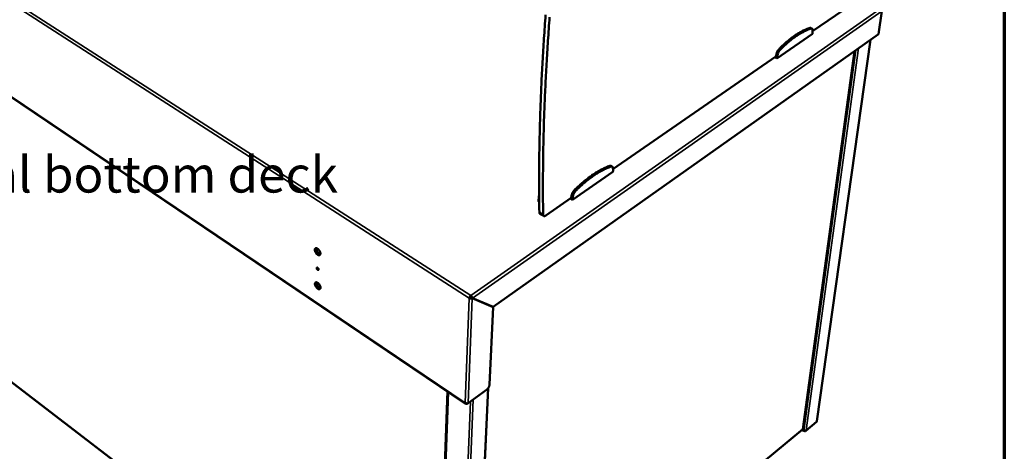
# Model space of a CAD drawing. Units: millimetres. Extents: x 65 to 5840, y 100 to 4100.
# Drawn here: x 4753 to 5840, y 2686 to 3162 of the extents above; entities that cross this region are included whole.
import ezdxf

# ---------------------------------------------------------------- set-up
doc = ezdxf.new("R2010")
doc.units = ezdxf.units.MM
doc.header["$LTSCALE"] = 20
for name, color, linetype, lineweight in [('Border (ISO)', 7, 'Continuous', 70), ('Symbol (ISO)', 7, 'Continuous', 25), ('Visible (ISO)', 7, 'Continuous', 50), ('Visible Narrow (ISO)', 7, 'Continuous', 35)]:
    doc.layers.add(name, color=color, linetype=linetype, lineweight=lineweight)
doc.styles.add('Note Text (ISO)', font='tahoma.ttf')

# ---------------------------------------------------------------- blocks, each defined once
blk = doc.blocks.new('Borders Default Border')
at = {"layer": 'Border (ISO)', "flags": 128}
blk.add_lwpolyline([(5, 5), (5, 205), (292, 205), (292, 5), (5, 5)], dxfattribs=at)

msp = doc.modelspace()

# ---------------------------------------------------------------- linework, layer by layer
at = {"layer": 'Visible (ISO)'}
for p, q in [((4531.9, 3219.2), (5245, 2738.8)), ((5628.2, 3149.8), (5679.1, 3184.9)), ((5704.8, 3172), (5701.2, 3146.6)), ((5701.2, 3146.6), (5275.5, 2845.5)), ((5588.9, 3119.7), (5628.1, 3146.8)), ((5626.2, 3153.4), (5627.6, 3152.7)), ((5628.1, 3146.8), (5628.2, 3148.1)), ((5628.2, 3148.1), (5628.2, 3151.3)), ((5692.1, 3140.2), (5633.1, 2719.6)), ((5407.8, 2997.6), (5587.7, 3121.8)), ((5586.5, 3121), (5588.9, 3119.7)), ((5588.6, 3125.6), (5587.7, 3121.8)), ((5587.7, 3121.8), (5589.1, 3121.1)), ((5589.1, 3121.1), (5588.9, 3119.7)), ((5590, 3124.9), (5589.1, 3121.1)), ((5617.5, 2710.8), (5674.4, 3127.7)), ((5363.1, 2963.6), (5407.8, 2994.5)), ((5407, 3000.4), (5405.6, 3001.2)), ((5407.9, 2995.9), (5407.6, 2999.1)), ((5407.8, 2994.5), (5407.9, 2995.9)), ((5326.2, 2969), (5326, 2967.5)), ((5362.5, 2969.7), (5361.8, 2965.8)), ((5363.9, 2968.9), (5363.2, 2965)), ((5326, 2967.4), (5325.7, 2961.9)), ((5333.5, 2946.3), (5361.8, 2965.8)), ((5363.1, 2963.6), (5360.6, 2965)), ((5363.2, 2965), (5361.8, 2965.8)), ((5363.2, 2965), (5363.1, 2963.6)), ((5331.3, 2945.9), (5327.2, 2948.4)), ((5080.5, 2871.1), (5080.5, 2872.7)), ((4603.4, 2869.9), (5212.9, 2403.2)), ((5249, 2855.3), (5250, 2855.9)), ((5250.7, 2857.1), (5250.7, 2858.2)), ((5251.4, 2855.8), (5252.4, 2855.4)), ((5251.4, 2855.8), (5252.4, 2855.2)), ((5251.5, 2856), (5252.5, 2855.3)), ((5252.4, 2855.2), (5275.4, 2845.3)), ((5275.5, 2845.5), (5252.5, 2855.3)), ((5271.5, 2759.8), (5275.4, 2845.3)), ((5274.5, 2845.9), (5275.4, 2845.3)), ((5225.4, 2752), (5213.3, 2400.8)), ((5247.8, 2739.2), (5268.2, 2754.1)), ((5270, 2756), (5254.1, 2408.8)), ((5246.6, 2738.9), (5246.6, 2738.8)), ((5246.6, 2738.8), (5246.8, 2738.9)), ((5254.2, 2411.3), (5617.2, 2710.3)), ((5618.7, 2708.9), (5616.9, 2710)), ((5619.2, 2708.7), (5619, 2708.8)), ((5619.2, 2708.8), (5619.2, 2708.7)), ((5620.7, 2708.8), (5632.5, 2718.6))]:
    msp.add_line(p, q, dxfattribs=at)
at = {"layer": 'Visible (ISO)', "flags": 128}
for points in [[(5326.5, 2950, -0.001357), (5326.3, 2964.9, -0.002712), (5326.2, 2972.3, -0.00003), (5326.2, 2994.6, -0.001357), (5326.2, 2995.1, -0.001324), (5326.3, 3006.8, -0.001327), (5326.5, 3018.4, -0.001296), (5326.7, 3030.3, -0.001298), (5327, 3042.1, -0.001269), (5327.3, 3054.2, -0.001271), (5327.7, 3066.3, -0.001243), (5328.2, 3078.7, -0.001244), (5328.7, 3091, -0.001218), (5329.3, 3103.6, -0.001219), (5330, 3116.1, -0.001194), (5330.8, 3128.9, -0.001195), (5331.6, 3141.7, -0.001171), (5332.5, 3154.7, -0.001172), (5333.4, 3167.8, -0.001149)], [(5337.8, 3165.3, 0.00117), (5336.9, 3152.3, 0.001169), (5336, 3139.2, 0.001193), (5335.2, 3126.4, 0.001192), (5334.4, 3113.6, 0.001217), (5333.7, 3101.1, 0.001216), (5333.1, 3088.5, 0.001242), (5332.5, 3076.2, 0.001241), (5332, 3063.8, 0.001269), (5331.6, 3051.7, 0.001267), (5331.3, 3039.6, 0.001296), (5331, 3027.8, 0.001294), (5330.7, 3015.9, 0.001325), (5330.6, 3004.3, 0.001323), (5330.5, 2992.6, 0.001355), (5330.5, 2992.1, 0.00003), (5330.4, 2969.8, 0.002709), (5330.5, 2962.4, 0.001355), (5330.7, 2947.5)], [(5625.4, 3153.4, 0.008411), (5623.2, 3152.7, 0.016217), (5622.2, 3152.3, 0.001067), (5619.2, 3151, 0.008381), (5618.9, 3150.9, 0.007233), (5617.1, 3150, 0.007578), (5615.5, 3149.1, 0.006582), (5613.7, 3148.1, 0.006881), (5612, 3147.1, 0.006023), (5610.2, 3146, 0.006281), (5608.6, 3144.9, 0.005544), (5606.7, 3143.6, 0.005766), (5605, 3142.3, 0.005134), (5603.2, 3140.9, 0.005324), (5601.5, 3139.5, 0.004784), (5599.6, 3138, 0.004947), (5597.9, 3136.4, 0.004485), (5597.7, 3136.2, 0.000312), (5594.3, 3133.1, 0.008544), (5593.1, 3131.9, 0.004497), (5590.8, 3129.6)], [(5626.7, 3152.7, 0.008409), (5624.6, 3152, 0.016215), (5623.5, 3151.6, 0.001067), (5620.6, 3150.3, 0.008379), (5620.2, 3150.1, 0.00723), (5618.5, 3149.3, 0.007575), (5616.9, 3148.4, 0.006579), (5615.1, 3147.4, 0.006879), (5613.4, 3146.4, 0.006019), (5611.6, 3145.3, 0.006278), (5609.9, 3144.2, 0.00554), (5608.1, 3142.9, 0.005762), (5606.4, 3141.6, 0.005131), (5604.6, 3140.2, 0.005321), (5602.8, 3138.8, 0.004781), (5601, 3137.2, 0.004943), (5599.3, 3135.7, 0.004482), (5599, 3135.5, 0.000312), (5595.7, 3132.4, 0.008537), (5594.4, 3131.2, 0.004494), (5592.1, 3128.9)], [(5626.2, 3153.4, 0.045787), (5626, 3153.5, 0.045787), (5625.8, 3153.5, 0.052998), (5625.6, 3153.5, 0.052998), (5625.4, 3153.4)], [(5628.2, 3151.3, 0.053982), (5628.2, 3151.7, 0.067735), (5628.1, 3152, 0.02848), (5627.9, 3152.4, 0.063284), (5627.8, 3152.5, 0.080219), (5627.7, 3152.6, 0.044617), (5627.3, 3152.8, 0.096739), (5627.1, 3152.8, 0.075706), (5626.7, 3152.7)], [(5590.8, 3129.6, 0.016228), (5590.3, 3129, 0.029579), (5590, 3128.7, 0.00394), (5589.5, 3127.9, 0.015736), (5589.4, 3127.7, 0.015693), (5589.3, 3127.5, 0.003919), (5588.9, 3126.7, 0.029478), (5588.8, 3126.3, 0.016184), (5588.6, 3125.6)], [(5592.1, 3128.9, 0.016213), (5591.7, 3128.3, 0.029556), (5591.4, 3128, 0.003933), (5590.9, 3127.2, 0.015722), (5590.8, 3127, 0.015678), (5590.7, 3126.8, 0.003913), (5590.3, 3125.9, 0.029455), (5590.2, 3125.6, 0.016169), (5590, 3124.9)], [(5404.4, 3001.2, 0.007491), (5401.9, 3000.3, 0.014493), (5400.6, 2999.8, 0.000853), (5397.2, 2998.3, 0.007469), (5396.8, 2998.1, 0.006574), (5394.8, 2997.1, 0.006843), (5392.9, 2996, 0.006063), (5390.9, 2994.9, 0.006297), (5389, 2993.7, 0.00562), (5386.9, 2992.4, 0.005823), (5385, 2991.1, 0.005239), (5382.9, 2989.6, 0.005414), (5380.9, 2988.2, 0.004911), (5378.9, 2986.6, 0.005061), (5376.9, 2985, 0.004629), (5374.8, 2983.3, 0.004758), (5372.9, 2981.6, 0.004389), (5372.6, 2981.4, 0.000299), (5368.8, 2977.9, 0.008385), (5367.4, 2976.6, 0.004398), (5364.8, 2974)], [(5405.8, 3000.4, 0.007489), (5403.3, 2999.5, 0.01449), (5402, 2999, 0.000852), (5398.6, 2997.4, 0.007467), (5398.2, 2997.3, 0.006571), (5396.2, 2996.2, 0.00684), (5394.3, 2995.2, 0.00606), (5392.3, 2994.1, 0.006294), (5390.4, 2992.9, 0.005617), (5388.3, 2991.6, 0.00582), (5386.4, 2990.3, 0.005236), (5384.3, 2988.8, 0.005411), (5382.3, 2987.4, 0.004907), (5380.3, 2985.8, 0.005058), (5378.3, 2984.2, 0.004626), (5376.2, 2982.5, 0.004755), (5374.3, 2980.8, 0.004385), (5374, 2980.5, 0.000298), (5370.2, 2977.1, 0.008379), (5368.8, 2975.8, 0.004395), (5366.2, 2973.2)], [(5405.6, 3001.2, 0.049878), (5405.3, 3001.3, 0.049878), (5405, 3001.3, 0.058941), (5404.7, 3001.3, 0.058941), (5404.4, 3001.2)], [(5407.6, 2999.1, 0.059489), (5407.6, 2999.5, 0.075443), (5407.5, 2999.8, 0.032457), (5407.2, 3000.2, 0.067709), (5407.1, 3000.3, 0.073546), (5406.9, 3000.4, 0.037896), (5406.5, 3000.5, 0.085279), (5406.2, 3000.5, 0.066814), (5405.8, 3000.4)], [(5364.8, 2974, 0.016993), (5364.3, 2973.4, 0.030453), (5364.1, 2973.1, 0.004276), (5363.5, 2972.2, 0.016487), (5363.4, 2972, 0.017359), (5363.3, 2971.7, 0.00472), (5362.9, 2970.8, 0.032485), (5362.7, 2970.5, 0.017882), (5362.5, 2969.7)], [(5366.2, 2973.2, 0.016978), (5365.7, 2972.6, 0.03043), (5365.5, 2972.2, 0.00427), (5364.9, 2971.4, 0.016472), (5364.8, 2971.2, 0.017343), (5364.7, 2970.9, 0.004713), (5364.3, 2970, 0.032461), (5364.1, 2969.6, 0.017866), (5363.9, 2968.9)], [(5326.3, 2961.1, -0.075822), (5326.1, 2961.3, -0.075822), (5325.9, 2961.5, -0.057664), (5325.8, 2961.7, -0.057664), (5325.7, 2961.9)], [(5326.5, 2950, 0.038785), (5326.5, 2949.6, 0.054267), (5326.6, 2949.3, 0.017227), (5326.7, 2949, 0.023353), (5326.8, 2948.8, 0.074017), (5326.9, 2948.6, 0.045512), (5327.2, 2948.4)], [(5333.5, 2946.3, -0.035949), (5333.1, 2946, -0.050318), (5332.8, 2945.9, -0.015514), (5332.3, 2945.8, -0.037835), (5332.1, 2945.7, -0.057874), (5331.8, 2945.7, -0.057739), (5331.5, 2945.8, -0.065237), (5331.3, 2946, -0.064983), (5331.1, 2946.1, -0.050548), (5330.9, 2946.3, -0.022391), (5330.8, 2946.7, -0.061363), (5330.7, 2947, -0.045858), (5330.7, 2947.5)], [(5084.7, 2904.4, -0.052861), (5084.6, 2904, -0.069013), (5084.5, 2903.6, -0.027782), (5084.3, 2903.2, -0.058927), (5084.2, 2903, -0.069084), (5083.9, 2902.8, -0.068932), (5083.6, 2902.6, -0.055314), (5083.2, 2902.6, -0.055861), (5082.9, 2902.6, -0.03509), (5082.4, 2902.7, -0.038819), (5082, 2902.9, -0.02426), (5081.6, 2903.2, -0.02767), (5081.2, 2903.5, -0.019793), (5080.7, 2903.9, -0.021677), (5080.3, 2904.3, -0.018419), (5079.9, 2904.8, -0.018941), (5079.6, 2905.3, -0.019207), (5079.3, 2905.8, -0.018486), (5079, 2906.4, -0.022367), (5078.8, 2906.9, -0.020247), (5078.7, 2907.5, -0.02903), (5078.6, 2907.9, -0.02542), (5078.5, 2908.5, -0.04117), (5078.6, 2908.9, -0.037716), (5078.6, 2909.3, -0.058697), (5078.8, 2909.7, -0.058687), (5079, 2910, -0.069113), (5079.3, 2910.2, -0.068916), (5079.6, 2910.3, -0.055549), (5079.9, 2910.4, -0.056009), (5080.3, 2910.3, -0.035268), (5080.8, 2910.2, -0.038949), (5081.1, 2910, -0.024353), (5081.6, 2909.8, -0.027753), (5082, 2909.5, -0.01985), (5082.5, 2909.1, -0.021731), (5082.9, 2908.6, -0.018463), (5083.3, 2908.2, -0.018984), (5083.6, 2907.7, -0.019252), (5083.9, 2907.1, -0.018529), (5084.2, 2906.6, -0.022425), (5084.3, 2906.3, -0.007662), (5084.5, 2905.5, -0.041775), (5084.6, 2905.1, -0.023193), (5084.7, 2904.4)], [(5079.8, 2910.3, 0.036718), (5079.6, 2909.9, 0.063859), (5079.5, 2909.6, 0.017274), (5079.5, 2909, 0.034763), (5079.5, 2908.7, 0.022456), (5079.6, 2908.1, 0.025414), (5079.8, 2907.6, 0.019135), (5080, 2907, 0.020575), (5080.2, 2906.5, 0.018453), (5080.5, 2906, 0.018595), (5080.9, 2905.5, 0.019902), (5081.1, 2905.2, 0.006076), (5081.7, 2904.5, 0.03668), (5082, 2904.3, 0.020505), (5082.5, 2903.8)], [(5080.3, 2910.3, 0.026973), (5080.3, 2909.8, 0.048465), (5080.3, 2909.5, 0.010047), (5080.4, 2908.7, 0.025934), (5080.5, 2908.4, 0.019004), (5080.6, 2907.9, 0.02067), (5080.8, 2907.4, 0.017776), (5081.1, 2906.9, 0.018239), (5081.4, 2906.4, 0.018468), (5081.8, 2905.9, 0.017833), (5082.2, 2905.4, 0.021257), (5082.5, 2905, 0.019385), (5083, 2904.7, 0.027075), (5083.2, 2904.5, 0.010892), (5083.8, 2904.1, 0.050537), (5084.1, 2904, 0.028216), (5084.6, 2903.8)], [(5084.3, 2903.1, -0.046183), (5083.9, 2903, -0.076015), (5083.7, 2903, -0.024562), (5083.3, 2903, -0.017431), (5082.9, 2903.1, -0.053479), (5082.5, 2903.2, -0.038548), (5082.1, 2903.5)], [(5082.7, 2886.9, -0.111509), (5082.7, 2886.6, -0.131135), (5082.6, 2886.4, -0.071396), (5082.4, 2886.3, -0.110657), (5082.3, 2886.2, -0.07831), (5082, 2886.3, -0.068774), (5081.8, 2886.4, -0.036163), (5081.5, 2886.6, -0.040829), (5081.3, 2886.8, -0.029259), (5081, 2887.1, -0.030281), (5080.8, 2887.4, -0.035805), (5080.7, 2887.7, -0.031444), (5080.6, 2888, -0.056806), (5080.6, 2888.3, -0.058993), (5080.6, 2888.6, -0.097958), (5080.7, 2888.8, -0.111789), (5080.8, 2888.9, -0.106388), (5081, 2889, -0.090672), (5081.3, 2888.9, -0.05152), (5081.5, 2888.8, -0.052074), (5081.8, 2888.7, -0.030272), (5082, 2888.4, -0.034007), (5082.3, 2888.2, -0.031209), (5082.4, 2887.9, -0.016644), (5082.6, 2887.5, -0.056569), (5082.7, 2887.3, -0.033999), (5082.7, 2886.9)], [(5081.5, 2888.8, 0.032692), (5081.6, 2888.4, 0.053656), (5081.7, 2888.2, 0.015425), (5081.9, 2887.9, 0.014742), (5082.1, 2887.6, 0.051244), (5082.2, 2887.4, 0.03197), (5082.6, 2887.1)], [(5082.7, 2886.6, -0.034082), (5082.6, 2886.6, -0.034082), (5082.4, 2886.7, -0.040981), (5082.3, 2886.7, -0.040981), (5082.1, 2886.8)], [(5084.7, 2866.9, -0.053835), (5084.7, 2866.4, -0.069975), (5084.6, 2866, -0.028484), (5084.4, 2865.6, -0.060204), (5084.2, 2865.4, -0.069792), (5084, 2865.2, -0.069524), (5083.7, 2865.1, -0.054768), (5083.3, 2865.1, -0.055401), (5083, 2865.1, -0.03432), (5082.5, 2865.2, -0.038168), (5082.1, 2865.4, -0.023762), (5081.6, 2865.7, -0.027158), (5081.3, 2866, -0.019473), (5080.8, 2866.4, -0.021309), (5080.4, 2866.8, -0.018203), (5080, 2867.3, -0.018677), (5079.7, 2867.8, -0.019074), (5079.4, 2868.3, -0.018301), (5079.1, 2868.9, -0.022342), (5078.9, 2869.4, -0.020147), (5078.8, 2869.9, -0.029203), (5078.7, 2870.4, -0.025497), (5078.6, 2870.9, -0.041734), (5078.7, 2871.3, -0.038309), (5078.8, 2871.8, -0.059762), (5078.9, 2872.1, -0.059963), (5079.1, 2872.4, -0.06983), (5079.4, 2872.6, -0.069519), (5079.7, 2872.7, -0.055007), (5080.1, 2872.7, -0.055552), (5080.4, 2872.7, -0.034495), (5080.9, 2872.6, -0.038296), (5081.2, 2872.4, -0.023852), (5081.7, 2872.1, -0.027239), (5082.1, 2871.8, -0.019528), (5082.6, 2871.4, -0.021362), (5082.9, 2871, -0.018246), (5083.3, 2870.5, -0.018719), (5083.7, 2870, -0.019118), (5084, 2869.5, -0.018343), (5084.2, 2869, -0.0224), (5084.3, 2868.7, -0.007663), (5084.6, 2867.9, -0.041847), (5084.7, 2867.5, -0.023182), (5084.7, 2866.9)], [(5079.9, 2872.7, 0.036237), (5079.7, 2872.3, 0.063251), (5079.6, 2872, 0.016901), (5079.6, 2871.4, 0.034301), (5079.6, 2871.1, 0.022085), (5079.7, 2870.5, 0.025036), (5079.9, 2870.1, 0.018807), (5080.1, 2869.5, 0.020245), (5080.3, 2869, 0.018104), (5080.6, 2868.4, 0.018267), (5081, 2867.9, 0.019473), (5081.2, 2867.7, 0.005831), (5081.8, 2867, 0.035954), (5082.1, 2866.8, 0.020057), (5082.6, 2866.3)], [(5080.4, 2872.7, 0.026425), (5080.4, 2872.2, 0.047636), (5080.4, 2871.9, 0.009686), (5080.5, 2871.1, 0.025414), (5080.6, 2870.9, 0.018643), (5080.8, 2870.3, 0.020276), (5081, 2869.8, 0.017457), (5081.2, 2869.3, 0.017907), (5081.6, 2868.8, 0.01814), (5081.9, 2868.4, 0.017514), (5082.3, 2867.9, 0.020873), (5082.6, 2867.5, 0.019029), (5083.1, 2867.1, 0.026578), (5083.3, 2867, 0.010537), (5083.9, 2866.6, 0.049765), (5084.2, 2866.5, 0.027693), (5084.7, 2866.3)], [(5084.4, 2865.6, -0.046492), (5084, 2865.5, -0.076713), (5083.7, 2865.5, -0.02492), (5083.4, 2865.5, -0.017484), (5083, 2865.6, -0.053339), (5082.6, 2865.7, -0.038576), (5082.2, 2866)], [(5249, 2855.3, -0.026959), (5249.1, 2855.8, -0.047488), (5249.2, 2856, -0.010612), (5249.5, 2856.6, -0.025409), (5249.6, 2856.9, -0.023656), (5249.7, 2857.1, -0.009274), (5250.1, 2857.6, -0.043497), (5250.3, 2857.9, -0.025122), (5250.7, 2858.2)], [(5250.7, 2857.1, 0.03244), (5250.5, 2856.9, 0.051729), (5250.4, 2856.8, 0.015671), (5250.2, 2856.6, 0.016709), (5250.1, 2856.4, 0.055209), (5250.1, 2856.2, 0.033472), (5250, 2855.9)], [(5271.5, 2759.8, -0.01985), (5271.4, 2759.2, -0.036755), (5271.3, 2758.8, -0.005742), (5271.1, 2758, -0.019211), (5271, 2757.8, -0.015301), (5270.7, 2757.2, -0.016167), (5270.4, 2756.7, -0.015174), (5270.1, 2756.2, -0.015071), (5269.8, 2755.7, -0.01664), (5269.6, 2755.5, -0.004326), (5269, 2754.8, -0.031446), (5268.7, 2754.5, -0.017105), (5268.2, 2754.1)], [(5632.8, 2719.1, 0.048616), (5632.9, 2719.2, 0.048616), (5633, 2719.3, 0.045386), (5633.1, 2719.5, 0.045386), (5633.1, 2719.6)]]:
    msp.add_lwpolyline(points, format="xyb", dxfattribs=at)
at = {"layer": 'Visible (ISO)'}
for points in [[(5326, 2967.5), (5326, 2967.4), (5326, 2967.4), (5326, 2967.4)], [(5249, 2855.3), (5249.3, 2855.1), (5249.6, 2855), (5249.9, 2854.9)], [(5251.5, 2857.6), (5251.2, 2857.9), (5251, 2858.1), (5250.7, 2858.2)], [(5247.8, 2739.2), (5247.6, 2739.1), (5247.4, 2739), (5247.3, 2739)], [(5632.8, 2719.1), (5632.8, 2718.9), (5632.7, 2718.7), (5632.5, 2718.6)], [(5617.3, 2710.6), (5617.3, 2710.5), (5617.2, 2710.4), (5617.2, 2710.3)], [(5618.7, 2708.9), (5618.8, 2708.9), (5619, 2708.8), (5619.2, 2708.8)], [(5619.2, 2708.7), (5619.4, 2708.6), (5619.5, 2708.6), (5619.7, 2708.6)], [(5632.5, 2718.6), (5632.5, 2718.6), (5632.5, 2718.6), (5632.5, 2718.6)]]:
    msp.add_open_spline(points, degree=3, dxfattribs=at)
for points, knots in [([(5249.9, 2854.9), (5250.7, 2854.6), (5251.6, 2854.7), (5252.3, 2855.1), (5252.3, 2855.1), (5252.4, 2855.1), (5252.4, 2855.2)], [0.411517, 0.411517, 0.411517, 0.411517, 1.478081, 1.478081, 1.478081, 1.570796, 1.570796, 1.570796, 1.570796]), ([(5250, 2855.9), (5250.3, 2855.7), (5250.9, 2855.6), (5251.2, 2855.8), (5251.3, 2855.8), (5251.3, 2855.8), (5251.4, 2855.8)], [0, 0, 0, 0, 1.350716, 1.350716, 1.350716, 1.570796, 1.570796, 1.570796, 1.570796]), ([(5250.7, 2857.1), (5251, 2856.9), (5251.4, 2856.5), (5251.4, 2856.2), (5251.5, 2856.1), (5251.5, 2856.1), (5251.5, 2856)], [0, 0, 0, 0, 1.350716, 1.350716, 1.350716, 1.570796, 1.570796, 1.570796, 1.570796]), ([(5252.5, 2855.3), (5252.5, 2856), (5252.2, 2856.8), (5251.6, 2857.5), (5251.6, 2857.5), (5251.5, 2857.6), (5251.5, 2857.6)], [0, 0, 0, 0, 1.066564, 1.066564, 1.066564, 1.159279, 1.159279, 1.159279, 1.159279]), ([(5246.6, 2738.8), (5245.9, 2738.5), (5245.2, 2738.5), (5244.8, 2739), (5244.7, 2739.2), (5244.5, 2739.4), (5244.5, 2739.8)], [-1, -1, -1, -1, -0.316153, -0.316153, -0.316153, 0, 0, 0, 0]), ([(5247.3, 2739), (5246.7, 2738.9), (5246.1, 2738.9), (5245.5, 2739.2), (5245.1, 2739.3), (5244.8, 2739.5), (5244.5, 2739.8)], [-0.8156556, -0.8156556, -0.8156556, -0.8156556, -0.3161529, -0.3161529, -0.3161529, 0, 0, 0, 0]), ([(5617.5, 2710.8), (5617.5, 2710.8), (5617.5, 2710.8), (5617.5, 2710.7), (5617.4, 2710.7), (5617.4, 2710.6), (5617.3, 2710.6)], [1.0175296, 1.0175296, 1.0175296, 1.0175296, 1.1829099, 1.1829099, 1.1829099, 1.5707963, 1.5707963, 1.5707963, 1.5707963]), ([(5619.2, 2708.8), (5619.6, 2708.8), (5620.1, 2708.8), (5620.5, 2709), (5620.7, 2709.1), (5620.9, 2709.2), (5621.1, 2709.4)], [-0.7810431, -0.7810431, -0.7810431, -0.7810431, -0.2939453, -0.2939453, -0.2939453, 0, 0, 0, 0]), ([(5619.7, 2708.6), (5620.1, 2708.5), (5620.5, 2708.6), (5620.7, 2708.9), (5620.9, 2709), (5621, 2709.2), (5621.1, 2709.4)], [-0.7810431, -0.7810431, -0.7810431, -0.7810431, -0.2939453, -0.2939453, -0.2939453, 0, 0, 0, 0])]:
    msp.add_open_spline(points, degree=3, knots=knots, dxfattribs=at)
at = {"layer": 'Visible Narrow (ISO)'}
for p, q in [((4519.5, 3327.9), (5250.7, 2858.2)), ((5249, 2855.3), (4518.1, 3325.5)), ((4531.6, 3219.9), (5244.5, 2739.8)), ((5250.7, 2858.2), (5702.9, 3174.3)), ((5704.8, 3172), (5252.5, 2855.3)), ((5625.4, 3153.4), (5626.7, 3152.7)), ((5632.8, 2719.1), (5691.8, 3140)), ((5588.6, 3125.6), (5590, 3124.9)), ((5590.8, 3129.6), (5592.1, 3128.9)), ((5617.3, 2710.6), (5674.1, 3127.5)), ((5618.7, 2708.9), (5676.1, 3128.9)), ((5679, 3131), (5621.1, 2709.4)), ((5405.8, 3000.4), (5404.4, 3001.2)), ((5326.2, 2969), (5326, 2967.4)), ((5363.9, 2968.9), (5362.5, 2969.7)), ((5366.2, 2973.2), (5364.8, 2974)), ((5326.3, 2965.6), (5325.7, 2961.9)), ((5330.7, 2947.5), (5326.5, 2950)), ((4603.3, 2870.2), (5212.6, 2403.8)), ((5244.5, 2739.8), (5249, 2855.3)), ((5252.4, 2855.2), (5247.8, 2739.2)), ((5224.5, 2752.6), (5212.6, 2403.8)), ((5213.9, 2399.7), (5226.1, 2751.6)), ((5253.6, 2407.9), (5269.5, 2755.3)), ((5235.8, 2382.9), (5250.5, 2741.1)), ((5238.4, 2382.9), (5253.4, 2743.3)), ((5621.1, 2709.4), (5632.8, 2719.1)), ((5254.2, 2411.5), (5617.3, 2710.6))]:
    msp.add_line(p, q, dxfattribs=at)
for points, knots in [([(5249.9, 2854.9), (5250.1, 2855), (5250.3, 2855.1), (5250.6, 2855.4), (5250.7, 2855.4), (5251, 2855.6), (5251, 2855.6), (5251.2, 2855.8), (5251.3, 2855.8), (5251.4, 2855.8)], [-0.2169202, -0.2169202, -0.2169202, -0.2169202, -0.1350331, -0.1350331, -0.074867, -0.074867, -0.0369465, -0.0369465, 0, 0, 0, 0]), ([(5251.5, 2856), (5251.5, 2856.1), (5251.5, 2856.1), (5251.5, 2856.2), (5251.5, 2856.2), (5251.5, 2856.4), (5251.5, 2856.5), (5251.5, 2856.7), (5251.5, 2856.9), (5251.5, 2857.2), (5251.5, 2857.4), (5251.5, 2857.6)], [-0.2221719, -0.2221719, -0.2221719, -0.2221719, -0.2024663, -0.2024663, -0.182053, -0.182053, -0.143296, -0.143296, -0.0789477, -0.0789477, 0, 0, 0, 0])]:
    msp.add_open_spline(points, degree=3, knots=knots, dxfattribs=at)
msp.add_open_spline([(5619.7, 2708.6), (5619.7, 2708.6), (5619.8, 2708.7), (5619.8, 2708.8)], degree=3, dxfattribs=at)

# ---------------------------------------------------------------- block references
at = {"xscale": 20, "yscale": 20, "zscale": 20}
msp.add_blockref('Borders Default Border', (0, 0), dxfattribs=at)

# ---------------------------------------------------------------- texts
at = {"layer": 'Symbol (ISO)', "insert": (3685.7, 2069.5), "char_height": 40, "width": 2833.562, "attachment_point": 4, "line_spacing_factor": 0.987884, "style": 'Note Text (ISO)'}
msp.add_mtext('\\fTahoma|b1|i0;\\H40.0000;\\LMoffat Specification \\l\\fTahoma|b1|i0;\\H40.0000;\\P\\fTahoma|b0|i0;\\H40.0000;\\P\\fTahoma|b0|i0;\\H40.0000;\\LHeated Display\\P\\l\\fTahoma|b0|i0;\\H40.0000;Three heated upper shelves with ^Ka neutral bottom deck\\fTahoma|b0|i0;\\H40.0000;\\L\\P\\l\\fTahoma|b0|i0;\\H40.0000;LED Illumination\\fTahoma|b1|i0;\\H40.0000;\\L\\P\\l\\fTahoma|b0|i0;\\H40.0000;with ticket strips and\\P\\fTahoma|b0|i0;\\H40.0000;rear sliding double glazed doors\\P\\fTahoma|b0|i0;\\H40.0000;\\P\\fTahoma|b0|i0;\\H40.0000;\\LDisplay Capacity\\P\\l\\fTahoma|b0|i0;\\H40.0000;0.20 m3 \\P\\fTahoma|b1|i0;\\H40.0000;\\L\\P\\l\\fTahoma|b0|i0;\\H40.0000;\\LDimensions\\l\\fTahoma|b0|i0;\\H40.0000;\\P\\fTahoma|b0|i0;\\H40.0000;Width - 1275mm\\P\\fTahoma|b0|i0;\\H40.0000;Depth - 700mm\\P\\fTahoma|b0|i0;\\H40.0000;Height - 1650mm\\P\\fTahoma|b0|i0;\\H40.0000;Weight - 125kg\\P\\fTahoma|b1|i0;\\H40.0000;\\L\\P\\l\\fTahoma|b0|i0;\\H40.0000;\\LPower Rating\\P\\l\\fTahoma|b0|i0;\\H40.0000;1.50kw\\P\\fTahoma|b0|i0;\\H40.0000;\\P\\fTahoma|b0|i0;\\H40.0000;\\LCapacity of Cupboard [u\\l\\fTahoma|b0|i0;\\H40.0000;sable inside space]\\P\\fTahoma|b0|i0;\\H40.0000;Width - 1023mm\\P\\fTahoma|b0|i0;\\H40.0000;Depth - 555mm\\P\\fTahoma|b0|i0;\\H40.0000;Usable Height Bottom shelf - 204mm\\P\\fTahoma|b0|i0;\\H40.0000;Usable Height Top Shelf - 245mm\\P\\fTahoma|b0|i0;\\H40.0000;\\P\\fTahoma|b0|i0;\\H40.0000;133 off 10" plates stacked\\P\\fTahoma|b0|i0;\\H40.0000;or\\P\\fTahoma|b0|i0;\\H40.0000;6 off 1/1GN pans side by side 150mm deep 3 on top 3 on bottom\\fTahoma|b0|i0;\\H50.0000;\\P\\fTahoma|b1|i0;\\H40.0000;\\L\\P\\l\\fTahoma|b0|i0;\\H40.0000;\\LMaterials\\l\\fTahoma|b0|i0;\\H40.0000;\\P\\fTahoma|b0|i0;\\H40.0000;1.2mm 304 Grade St/ Steel Top & Supports\\P\\fTahoma|b0|i0;\\H40.0000;0.7mm 430 Grade St/ Steel Internal Structure\\P\\fTahoma|b0|i0;\\H40.0000;GN 1/1 Grid Shelves with 30mm x 30mm tube supports\\fTahoma|b0|i0;\\H50.0000;\\P\\fTahoma|b0|i0;\\H40.0000;\\P', dxfattribs=at)

doc.saveas('drawing.dxf')
